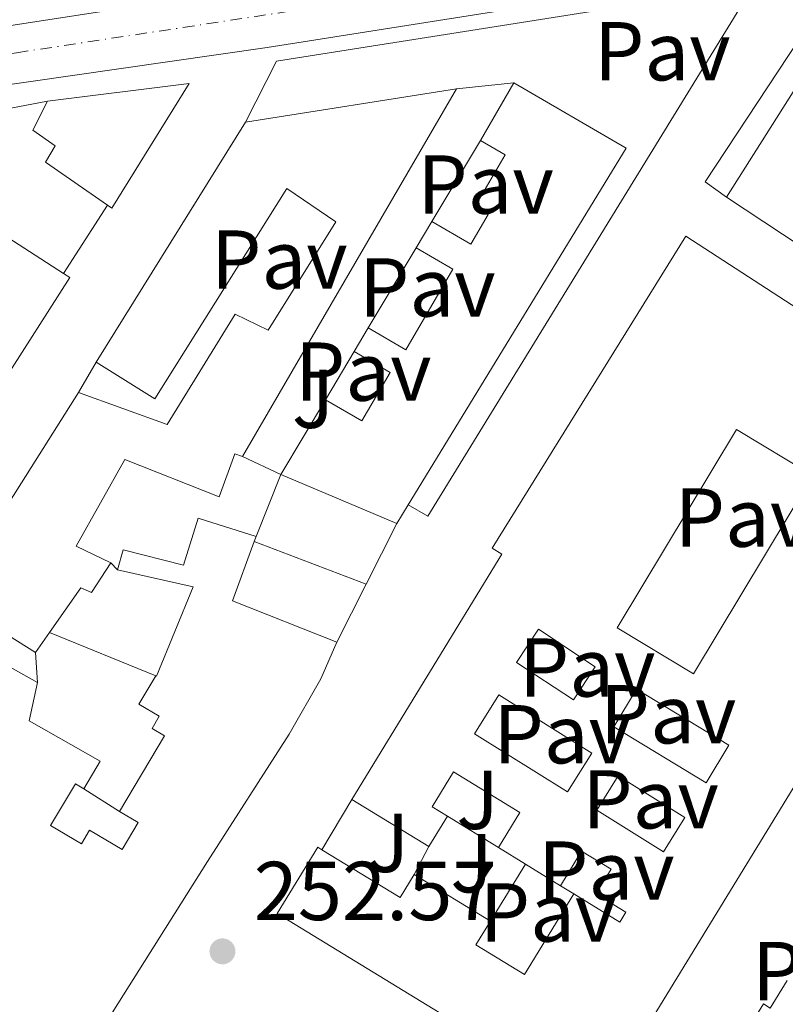
# Model space of a CAD drawing. Units: metres. Extents: x 629530 to 632987, y 4641714 to 4644090.
# Drawn here: x 631215 to 631307, y 4642411 to 4642529 of the extents above; entities that cross this region are included whole.
import ezdxf
from ezdxf.enums import TextEntityAlignment as Align

# ---------------------------------------------------------------- set-up
doc = ezdxf.new("R2010")
doc.units = ezdxf.units.M
doc.header["$MEASUREMENT"] = 0
doc.linetypes.add('DGN Style 1', pattern=[1.045693079995523, 0.001739921930109024, -1.043953158065414])
doc.linetypes.add('DGN Style 4', pattern=[2.7856150101045474, 1.391937544087219, -0.6959687720436097, 0.001739921930109024, -0.6959687720436097])
for name, color, linetype, lineweight in [('Canal sin especificar no visto', 4, 'DGN Style 1', 13), ('Carretera', 9, 'Continuous', 0), ('Cota de punto acotado terreno', 7, 'Continuous', 0), ('Edificio', 1, 'Continuous', 13), ('Eje de carretera', 7, 'DGN Style 4', 0), ('Línea  de muro-pared o tapia', 1, 'Continuous', 13), ('Línea blanca (vial)', 7, 'Continuous', 13), ('Línea de bordillo', 7, 'Continuous', 13), ('Patio', 1, 'Continuous', 13), ('Pavimento', 7, 'Continuous', 0), ('Punto acotado terreno (símbolo)', 7, 'Continuous', 0), ('Zona ajardinada', 92, 'Continuous', 0)]:
    doc.layers.add(name, color=color, linetype=linetype, lineweight=lineweight)
doc.styles.add('Style-Arial', font='arial.ttf')

# ---------------------------------------------------------------- blocks, each defined once
blk = doc.blocks.new('5PATER')
at = {"layer": 'Canal sin especificar no visto', "linetype": 'Continuous', "lineweight": 0}
h = blk.add_hatch(color=51, dxfattribs=at)
edge = h.paths.add_edge_path()
edge.add_ellipse((0, 0), major_axis=(-0.1095731443231308, -0.1110710700762829), ratio=0.9994222409660317, start_angle=0, end_angle=360)
blk = doc.blocks.new('*U10')
at = {"layer": 'Carretera', "color": 9, "linetype": 'Continuous', "lineweight": 0}
for points in [[(631441.6700000016, 4642555.809999999, 251.5200000000041), (631393.6700000011, 4642548.770000001, 251.4400000000023), (631364.4799999996, 4642544.690000001, 251.5899999999965), (631331.4500000003, 4642539.680000001, 251.7400000000052), (631319.4600000008, 4642537.629999998, 251.8999999999942), (631244.7800000012, 4642525.789999999, 252), (631198.3099999997, 4642519.13, 252.2299999999959), (631156.8900000016, 4642512.930000001, 252.5099999999948), (631114.649999999, 4642506.749999999, 252.6900000000023), (631076.3400000002, 4642501.010000002, 252.8800000000047)], [(631086.4099999998, 4642508.989999998, 252.820000000007), (631117.91, 4642513.760000001, 252.679999999993), (631152.9600000001, 4642519.59, 252.5200000000041), (631203.6000000024, 4642526.859999999, 252.1999999999971), (631246.0500000007, 4642533.420000002, 251.9900000000052), (631288.4699999979, 4642540.12, 251.9400000000023), (631330.4400000023, 4642546.340000001, 251.7400000000052), (631363.5100000018, 4642551.359999998, 251.5899999999965), (631392.7199999989, 4642555.449999999, 251.4400000000023), (631440.6499999979, 4642562.480000001, 251.5200000000041)]]:
    blk.add_polyline3d(points, dxfattribs=at)

msp = doc.modelspace()

# ---------------------------------------------------------------- linework, layer by layer
at = {"layer": 'Edificio', "color": 51, "linetype": 'Continuous', "lineweight": 13, "extrusion": (-0.1806095942513253, 0.07563831919398885, 0.9806421463173404), "elevation": 237388.680021957, "flags": 128}
msp.add_lwpolyline([(-4526015.642927583, -1187578.668496314), (-4526013.613269395, -1187562.887774289), (-4525963.990934529, -1187570.650459557)], dxfattribs=at)
at = {"layer": 'Edificio', "color": 51, "linetype": 'Continuous', "lineweight": 13, "extrusion": (-0.002513718634924383, -0.004316360534104668, 0.9999875250473699), "elevation": -21370.33638492649, "flags": 128}
msp.add_lwpolyline([(631269.0372128319, 4642465.664940088), (631273.0673006492, 4642472.585004552)], dxfattribs=at)
at = {"layer": 'Edificio', "color": 51, "linetype": 'Continuous', "lineweight": 13, "extrusion": (0.006995694312786032, 0.01201908228497746, 0.9999032962852502), "elevation": 60471.12962342189, "flags": 128}
msp.add_lwpolyline([(631250.2683991035, 4642129.331773465), (631224.5840602869, 4642085.208586371)], dxfattribs=at)
at = {"layer": 'Edificio', "color": 51, "linetype": 'Continuous', "lineweight": 13, "extrusion": (0.03160447087723466, 0.004996754288928525, 0.9994879638430602), "elevation": 43404.44034109999, "flags": 128}
msp.add_lwpolyline([(4486982.430079901, -1347788.572911423), (4486982.430079902, -1347814.20028741)], dxfattribs=at)
at = {"layer": 'Edificio', "color": 51, "linetype": 'Continuous', "lineweight": 13, "extrusion": (-0.01681241298525933, -0.02701994944131113, 0.9994935042819448), "elevation": -135796.4249145535, "flags": 128}
msp.add_lwpolyline([(-1916690.033722783, 4273054.870238886), (-1916690.033722783, 4273088.807427929)], dxfattribs=at)
at = {"layer": 'Edificio', "color": 51, "linetype": 'Continuous', "lineweight": 13, "extrusion": (-0.04819980188938622, 0.01475021072698795, 0.9987287972124033), "elevation": 38306.31993484327, "flags": 128}
msp.add_lwpolyline([(-4624023.155668437, -753872.5451281547), (-4624022.436194911, -753872.7435162681), (-4624025.484684926, -753883.0596981505)], dxfattribs=at)
at = {"layer": 'Edificio', "color": 51, "linetype": 'Continuous', "lineweight": 13, "extrusion": (0.01117376574096914, 0.01872200110948843, 0.9997622885634477), "elevation": 94225.27394459062, "flags": 128}
msp.add_lwpolyline([(1837174.403031441, -4308970.532612585), (1837174.403031441, -4308974.201849563)], dxfattribs=at)
at = {"layer": 'Edificio', "color": 51, "linetype": 'Continuous', "lineweight": 13, "extrusion": (-0.05059281529839346, 0.02494952577163729, 0.998407676354681), "elevation": 84151.64300605567, "flags": 128}
msp.add_lwpolyline([(-4442914.274487685, -1484811.283366185), (-4442914.175704027, -1484810.39700182), (-4442884.140991897, -1484813.765186407)], dxfattribs=at)
at = {"layer": 'Edificio', "color": 51, "linetype": 'Continuous', "lineweight": 13, "extrusion": (0.05719258374869101, 0.09577219643329074, 0.9937588715349877), "elevation": 480978.6707205934, "flags": 128}
msp.add_lwpolyline([(1838279.320595406, -4282590.210060734), (1838279.320595406, -4282593.526971948)], dxfattribs=at)
at = {"layer": 'Edificio', "color": 51, "linetype": 'Continuous', "lineweight": 13, "extrusion": (0.03130652295458712, 0.05245010748807261, 0.9981327005188156), "elevation": 263516.2200953593, "flags": 128}
msp.add_lwpolyline([(1837354.168832603, -4301828.765787997), (1837354.168832603, -4301839.243364054)], dxfattribs=at)
at = {"layer": 'Edificio', "color": 51, "linetype": 'Continuous', "lineweight": 13, "extrusion": (-0.03169792918590861, 0.01333452010115261, 0.9994085410176348), "elevation": 42152.0940402477, "flags": 128}
msp.add_lwpolyline([(-4524019.629304115, -1217569.15286115), (-4524019.629304115, -1217584.274200375)], dxfattribs=at)
at = {"layer": 'Edificio', "color": 51, "linetype": 'Continuous', "lineweight": 13, "extrusion": (-0.01599299751269956, -0.02603239740937034, 0.9995331601881348), "elevation": -130693.6544698705, "flags": 128}
msp.add_lwpolyline([(-1892269.717081005, 4284070.724086027), (-1892269.717081005, 4284068.10565138)], dxfattribs=at)
at = {"layer": 'Edificio', "color": 51, "linetype": 'Continuous', "lineweight": 13, "extrusion": (0.1556011351176393, 0.2854208640448546, 0.9456866379081343), "elevation": 1423522.120912979, "flags": 128}
msp.add_lwpolyline([(1667908.32015908, -4140365.915860462), (1667907.212500045, -4140357.979344132), (1667893.840987013, -4140359.70199884)], dxfattribs=at)
at = {"layer": 'Edificio', "color": 51, "linetype": 'Continuous', "lineweight": 13, "extrusion": (0.1105345717249474, 0.2964336245569514, 0.9486354487818862), "elevation": 1446201.286918829, "flags": 128}
msp.add_lwpolyline([(1030533.884694851, -4335605.011571455), (1030533.884694851, -4335604.347794384)], dxfattribs=at)
at = {"layer": 'Edificio', "color": 51, "linetype": 'Continuous', "lineweight": 13, "extrusion": (-0.02382028684573974, -0.0338048382399701, 0.9991445475236084), "elevation": -171718.6867549243, "flags": 128}
msp.add_lwpolyline([(-2158095.00377837, 4154993.301500756), (-2158095.00377837, 4154990.399742668)], dxfattribs=at)
at = {"layer": 'Edificio', "color": 51, "linetype": 'Continuous', "lineweight": 13, "extrusion": (-0.0086645073710338, 0.005298102450738655, 0.9999484268813261), "elevation": 19381.58251368046, "flags": 128}
msp.add_lwpolyline([(631242.7237440518, 4642392.340567607), (631233.483137799, 4642397.990646907)], dxfattribs=at)
at = {"layer": 'Edificio', "color": 51, "linetype": 'Continuous', "lineweight": 13, "extrusion": (-0.01827205213445889, -0.0299071705288638, 0.9993856579227827), "elevation": -150121.4710770698, "flags": 128}
msp.add_lwpolyline([(-1881673.301609755, 4288059.642890166), (-1881673.301609755, 4288055.362948577)], dxfattribs=at)
at = {"layer": 'Edificio', "color": 51, "linetype": 'Continuous', "lineweight": 13, "extrusion": (0.1909659856026147, 0.05284095640846818, 0.9801733651087752), "elevation": 366111.1135222684, "flags": 128}
msp.add_lwpolyline([(4305957.559432119, -1809785.091490693), (4305949.523160574, -1809792.762764359), (4305951.729845313, -1809795.185271833)], dxfattribs=at)
at = {"layer": 'Edificio', "color": 51, "linetype": 'Continuous', "lineweight": 13, "extrusion": (-0.01792419602449484, 0.01100899694454321, 0.9997787381131641), "elevation": 40048.61546010044, "flags": 128}
msp.add_lwpolyline([(-4286243.536132557, -1891337.425706374), (-4286243.536132557, -1891341.228876105)], dxfattribs=at)
at = {"layer": 'Edificio', "color": 51, "linetype": 'Continuous', "lineweight": 13, "extrusion": (-0.01894980263596282, 0.01165795458733637, 0.9997524679013791), "elevation": 42413.90710136964, "flags": 128}
msp.add_lwpolyline([(-4284863.424068333, -1894405.596942959), (-4284863.424068333, -1894410.541060675)], dxfattribs=at)
at = {"layer": 'Edificio', "color": 51, "linetype": 'Continuous', "lineweight": 13, "extrusion": (0.009554431443693287, -0.00584346518298409, 0.9999372814104108), "elevation": -20840.2398522203, "flags": 128}
msp.add_lwpolyline([(631231.1966283139, 4642383.991080614), (631240.3373576587, 4642378.400985173)], dxfattribs=at)
at = {"layer": 'Edificio', "color": 1, "linetype": 'Continuous', "lineweight": 13}
for points in [[(631308.9000000004, 4642501.91, 257.7299999999959), (631299.9400000004, 4642507.84, 257.2100000000065), (631312.2000000002, 4642527.230000001, 257.5)], [(631179.7999999998, 4642417.350000001, 258.3999999999942), (631222.1600000003, 4642484.4, 255.8300000000018), (631232.79, 4642480.560000001, 256.0500000000029), (631240.9500000002, 4642493.800000001, 254.9700000000012), (631244.9100000003, 4642491.869999999, 254.8300000000018), (631253.0300000003, 4642504.890000001, 258.0599999999977), (631247.1600000003, 4642508.890000001, 258.6900000000023), (631231.3300000001, 4642483.609999999, 255.8999999999942), (631224.29, 4642488.029999999, 255.8999999999942), (631242.2100000001, 4642516.83, 256.9799999999959), (631267.5099999999, 4642520.83, 256.1600000000035), (631241.8300000001, 4642476.710000001, 256.8699999999953), (631240.9199999999, 4642477.02, 256.8699999999953), (631239.0199999996, 4642471.880000001, 255.6100000000006), (631227.7000000002, 4642476.33, 255.8699999999953), (631221.8799999999, 4642465.939999999, 256.3899999999995), (631226.0300000003, 4642463.930000001, 255.1999999999971), (631223.7100000001, 4642460.369999999, 255.0099999999948), (631222.4299999997, 4642460.930000001, 255.0899999999965), (631218.6600000003, 4642455.560000001, 254.8000000000029), (631216.9900000002, 4642453.189999999, 254.679999999993), (631212.6399999997, 4642455.9, 255.1999999999971)], [(631310.7599999999, 4642441.529999999, 258.9900000000052), (631284.3899999997, 4642398.390000001, 258.1000000000058), (631246.0099999999, 4642421.850000001, 258.6900000000023), (631250.8700000001, 4642429.800000001, 258.3600000000006), (631251.3700000001, 4642429.49, 258.2799999999988), (631260.7599999999, 4642423.75, 256.7599999999948), (631262.4600000001, 4642426.51, 256.2799999999988), (631271.5999999996, 4642420.92, 256.1600000000035), (631269.8600000005, 4642418.08, 258.320000000007), (631275.6900000004, 4642414.52, 257.9900000000052), (631281.6100000005, 4642424.189999999, 255.9400000000023), (631287.1200000001, 4642420.810000001, 257.9900000000052), (631287.8499999996, 4642422, 257.429999999993), (631284.2699999996, 4642424.189999999, 255.9400000000023), (631286.0800000001, 4642427.16, 255.3800000000047), (631282.5499999998, 4642429.33, 255.3800000000047), (631280.0099999999, 4642425.180000001, 255.4199999999983), (631275.7999999998, 4642427.77, 255.3099999999977), (631272.5599999997, 4642429.76, 255.2299999999959), (631275.1299999999, 4642433.970000001, 255.9400000000023), (631267.1500000004, 4642438.850000001, 258.9900000000052), (631264.5899999999, 4642434.66, 258.2100000000065), (631266.4400000004, 4642433.52, 255.2700000000041), (631264.2100000001, 4642429.869999999, 255.1199999999953), (631254.9699999997, 4642435.52, 255.0099999999948), (631272.9699999997, 4642464.980000001, 262.4900000000052), (631271.7999999998, 4642465.689999999, 262.3699999999953), (631295.04, 4642503.140000001, 261.929999999993), (631333.9100000003, 4642477.939999999, 262.0399999999936)], [(631211, 4642453.060000001, 255.1999999999971), (631217.2400000002, 4642449.59, 254.9400000000023), (631216.2100000001, 4642444.980000001, 254.9700000000012), (631224.75, 4642440.119999999, 254.8999999999942), (631222.79, 4642436.83, 255.4900000000052), (631221.79, 4642437.430000001, 255.4600000000064), (631218.7999999998, 4642432.390000001, 256.2400000000052), (631222.5, 4642430.189999999, 255.4199999999983), (631223.4699999997, 4642431.84, 255.2299999999959), (631227.3799999999, 4642429.51, 258.9199999999983), (631229.3099999997, 4642432.77, 260.070000000007), (631227.0899999999, 4642434.08, 259.6199999999953), (631232.4900000002, 4642443.17, 259.7299999999959), (631230.9800000006, 4642444.07, 259.4700000000012), (631231.8499999996, 4642445.539999999, 259.5899999999965), (631229.4100000003, 4642446.99, 259.25), (631231.4299999997, 4642450.390000001, 258.9900000000052), (631231.5099999999, 4642450.34, 258.6900000000023), (631235.9299999997, 4642461.08, 258.0200000000041), (631226.8399999999, 4642463.100000001, 254.8999999999942), (631227.5099999999, 4642465.5, 254.6399999999994), (631234.7400000002, 4642463.680000001, 257.6499999999942), (631236.5199999996, 4642469.310000001, 257.3899999999995), (631243.4699999997, 4642467.09, 256.9100000000035), (631243.25, 4642466.5, 257.1199999999953), (631240.6299999999, 4642459.380000001, 259.6999999999971), (631253.1500000004, 4642454.41, 259.1399999999995), (631251.2300000006, 4642450, 259.0599999999977), (631247.4299999997, 4642443.390000001, 259.0299999999988), (631237.6200000001, 4642428.09, 258.9900000000052), (631216.0899999999, 4642393.9, 258.25)], [(631302.0700000003, 4642407.230000001, 259.5200000000041), (631304.3899999997, 4642410.99, 259.7599999999948), (631305.1900000004, 4642410.49, 259.5200000000041), (631307.2300000006, 4642413.800000001, 257.429999999993)]]:
    msp.add_polyline3d(points, dxfattribs=at)
at = {"layer": 'Edificio', "color": 51, "linetype": 'Continuous', "lineweight": 13}
for points in [[(631299.9400000004, 4642507.84, 257.2100000000065), (631312.2000000002, 4642527.230000001, 257.5), (631326.8300000001, 4642517.980000001, 255.1600000000035), (631328.29, 4642520.289999999, 254.8300000000018)], [(631218.4100000003, 4642519.369999999, 256.6499999999942), (631235.4299999997, 4642521.480000001, 258.3999999999942), (631226.1699999999, 4642506.529999999, 258.3600000000006), (631225.6500000004, 4642506.880000001, 258.3099999999977)], [(631225.6500000004, 4642506.880000001, 258.3099999999977), (631218.2000000002, 4642512.039999999, 257.5800000000018), (631219.3399999999, 4642514.01, 257.4700000000012), (631216.6799999997, 4642515.869999999, 256.570000000007), (631218.4100000003, 4642519.369999999, 256.6499999999942)], [(631198.9400000004, 4642515.720000001, 256.0500000000029), (631195.0999999996, 4642510.77, 257.0200000000041), (631208.8200000003, 4642501.289999999, 258.4700000000012), (631210.8899999997, 4642504.77, 258.5099999999948), (631220.3600000005, 4642498.689999999, 259.1300000000047)], [(631264.5700000003, 4642504.91, 254.75), (631269.2599999999, 4642502.180000001, 257.8399999999965), (631271.3300000001, 4642505.74, 257.3899999999995), (631269.7199999997, 4642506.680000001, 255.0899999999965), (631273.3600000005, 4642512.930000001, 255.2700000000041), (631270.3899999997, 4642514.66, 255.2700000000041)], [(631222.1600000003, 4642484.4, 255.8300000000018), (631232.79, 4642480.560000001, 256.0500000000029), (631240.9500000002, 4642493.800000001, 254.9700000000012), (631244.9100000003, 4642491.869999999, 254.8300000000018), (631253.0300000003, 4642504.890000001, 258.0599999999977), (631247.1600000003, 4642508.890000001, 258.6900000000023), (631231.3300000001, 4642483.609999999, 255.8999999999942), (631224.29, 4642488.029999999, 255.8999999999942)], [(631254.9699999997, 4642435.52, 255.0099999999948), (631272.9699999997, 4642464.980000001, 262.4900000000052), (631271.7999999998, 4642465.689999999, 262.3699999999953), (631295.04, 4642503.140000001, 261.929999999993), (631333.9100000003, 4642477.939999999, 262.0399999999936), (631311.3700000001, 4642441.16, 262.0399999999936), (631310.7599999999, 4642441.529999999, 258.9900000000052), (631284.3899999997, 4642398.390000001, 258.1000000000058), (631246.0099999999, 4642421.850000001, 258.6900000000023), (631250.8700000001, 4642429.800000001, 258.3600000000006), (631251.3700000001, 4642429.49, 258.2799999999988)], [(631256.9400000004, 4642492.140000001, 255.3800000000047), (631261.4400000004, 4642489.51, 258.2799999999988), (631267.0800000001, 4642499.199999999, 257.8399999999965), (631262.6900000004, 4642501.76, 254.8300000000018)], [(631251.7800000003, 4642483.51, 255.6399999999994), (631256.1600000003, 4642480.970000001, 258.320000000007), (631259.5499999998, 4642486.800000001, 257.429999999993), (631255.25, 4642489.310000001, 255.75)], [(631253.1500000004, 4642454.41, 259.1399999999995), (631251.2300000006, 4642450, 259.0599999999977), (631247.4299999997, 4642443.390000001, 259.0299999999988), (631237.6200000001, 4642428.09, 258.9900000000052), (631216.0899999999, 4642393.9, 258.25), (631199.3499999996, 4642404.57, 257.8399999999965), (631179.7999999998, 4642417.350000001, 258.3999999999942), (631222.1600000003, 4642484.4, 255.8300000000018)], [(631241.8300000001, 4642476.710000001, 256.8699999999953), (631240.9199999999, 4642477.02, 256.8699999999953), (631239.0199999996, 4642471.880000001, 255.6100000000006), (631227.7000000002, 4642476.33, 255.8699999999953), (631221.8799999999, 4642465.939999999, 256.3899999999995), (631226.0300000003, 4642463.930000001, 255.1999999999971)], [(631226.8399999999, 4642463.100000001, 254.8999999999942), (631227.5099999999, 4642465.5, 254.6399999999994), (631234.7400000002, 4642463.680000001, 257.6499999999942), (631236.5199999996, 4642469.310000001, 257.3899999999995), (631243.4699999997, 4642467.09, 256.9100000000035)], [(631226.0300000003, 4642463.930000001, 255.1999999999971), (631223.7100000001, 4642460.369999999, 255.0099999999948), (631222.4299999997, 4642460.930000001, 255.0899999999965), (631218.6600000003, 4642455.560000001, 254.8000000000029)], [(631231.4299999997, 4642450.390000001, 258.9900000000052), (631231.5099999999, 4642450.34, 258.6900000000023), (631235.9299999997, 4642461.08, 258.0200000000041), (631226.8399999999, 4642463.100000001, 254.8999999999942)], [(631216.9900000002, 4642453.189999999, 254.679999999993), (631212.6399999997, 4642455.9, 255.1999999999971), (631211, 4642453.060000001, 255.1999999999971), (631217.2400000002, 4642449.59, 254.9400000000023)], [(631217.2400000002, 4642449.59, 254.9400000000023), (631216.2100000001, 4642444.980000001, 254.9700000000012), (631224.75, 4642440.119999999, 254.8999999999942), (631222.79, 4642436.83, 255.4900000000052)], [(631227.0899999999, 4642434.08, 259.6199999999953), (631232.4900000002, 4642443.17, 259.7299999999959), (631230.9800000006, 4642444.07, 259.4700000000012), (631231.8499999996, 4642445.539999999, 259.5899999999965), (631229.4100000003, 4642446.99, 259.25), (631231.4299999997, 4642450.390000001, 258.9900000000052)], [(631272.5599999997, 4642429.76, 255.2299999999959), (631275.1299999999, 4642433.970000001, 255.9400000000023), (631267.1500000004, 4642438.850000001, 258.9900000000052), (631264.5899999999, 4642434.66, 258.2100000000065), (631266.4400000004, 4642433.52, 255.2700000000041)], [(631222.79, 4642436.83, 255.4900000000052), (631221.79, 4642437.430000001, 255.4600000000064), (631218.7999999998, 4642432.390000001, 256.2400000000052), (631222.5, 4642430.189999999, 255.4199999999983), (631223.4699999997, 4642431.84, 255.2299999999959), (631227.3799999999, 4642429.51, 258.9199999999983), (631229.3099999997, 4642432.77, 260.070000000007), (631227.0899999999, 4642434.08, 259.6199999999953)], [(631281.6100000005, 4642424.189999999, 255.9400000000023), (631287.1200000001, 4642420.810000001, 257.9900000000052), (631287.8499999996, 4642422, 257.429999999993), (631284.2699999996, 4642424.189999999, 255.9400000000023), (631286.0800000001, 4642427.16, 255.3800000000047), (631282.5499999998, 4642429.33, 255.3800000000047), (631280.0099999999, 4642425.180000001, 255.4199999999983)], [(631271.5999999996, 4642420.92, 256.1600000000035), (631269.8600000005, 4642418.08, 258.320000000007), (631275.6900000004, 4642414.52, 257.9900000000052), (631281.6100000005, 4642424.189999999, 255.9400000000023)], [(631291.9199999999, 4642387.76, 256.5200000000041), (631291.0199999996, 4642388.300000001, 256.5), (631293.5599999997, 4642392.42, 256.6399999999995), (631295.6100000005, 4642391.15, 257.1999999999971), (631296.2999999998, 4642392.26, 260.0399999999936), (631294.0800000001, 4642393.630000001, 259.429999999993), (631296.5, 4642397.539999999, 259.3800000000047), (631297.2000000002, 4642397.109999999, 259.6199999999953), (631303.0800000001, 4642406.600000001, 259.5200000000041), (631302.0700000003, 4642407.230000001, 259.5200000000041), (631304.3899999997, 4642410.99, 259.7599999999948), (631305.1900000004, 4642410.49, 259.5200000000041), (631307.2300000006, 4642413.800000001, 257.429999999993)]]:
    msp.add_polyline3d(points, dxfattribs=at)
at = {"layer": 'Edificio', "color": 1, "linetype": 'Continuous', "lineweight": 13}
for points in [[(631235.4299999997, 4642521.480000001, 258.3999999999942), (631226.1699999999, 4642506.529999999, 258.3600000000006), (631225.6500000004, 4642506.880000001, 258.3099999999977), (631218.2000000002, 4642512.039999999, 257.5800000000018), (631219.3399999999, 4642514.01, 257.4700000000012), (631216.6799999997, 4642515.869999999, 256.570000000007), (631218.4100000003, 4642519.369999999, 256.6499999999942)], [(631287.9100000003, 4642513.730000001, 258.3999999999942), (631261.7199999997, 4642470.9, 256.8800000000047), (631260.3499999996, 4642468.67, 256.8000000000029), (631246.4199999999, 4642474.529999999, 256.2799999999988), (631251.7800000003, 4642483.51, 255.6399999999994), (631256.1600000003, 4642480.970000001, 258.320000000007), (631259.5499999998, 4642486.800000001, 257.429999999993), (631255.25, 4642489.310000001, 255.75), (631256.9400000004, 4642492.140000001, 255.3800000000047), (631261.4400000004, 4642489.51, 258.2799999999988), (631267.0800000001, 4642499.199999999, 257.8399999999965), (631262.6900000004, 4642501.76, 254.8300000000018), (631264.5700000003, 4642504.91, 254.75), (631269.2599999999, 4642502.180000001, 257.8399999999965), (631271.3300000001, 4642505.74, 257.3899999999995), (631269.7199999997, 4642506.680000001, 255.0899999999965), (631273.3600000005, 4642512.930000001, 255.2700000000041), (631270.3899999997, 4642514.66, 255.2700000000041), (631274.4199999999, 4642521.58, 255.3099999999977)], [(631198.9400000004, 4642515.720000001, 256.0500000000029), (631195.0999999996, 4642510.77, 257.0200000000041), (631208.8200000003, 4642501.289999999, 258.4700000000012), (631210.8899999997, 4642504.77, 258.5099999999948), (631220.3600000005, 4642498.689999999, 259.1300000000047), (631221.1100000005, 4642498.210000001, 259.179999999993), (631204.8099999997, 4642472.76, 258.9900000000052), (631194.1699999999, 4642479.57, 258.8000000000029), (631198.0599999997, 4642485.65, 255.3500000000058), (631192.1200000001, 4642489.449999999, 255.4600000000064), (631193.5700000003, 4642491.720000001, 255.4199999999983), (631184.3200000003, 4642497.65, 255.9400000000023), (631184.7800000003, 4642498.369999999, 259.320000000007), (631176.2000000002, 4642503.859999999, 259.0800000000018), (631175.6299999999, 4642504.230000001, 259.0599999999977), (631178.9199999999, 4642509.369999999, 258.9499999999971), (631178.0899999999, 4642509.9, 258.9499999999971), (631180.6600000003, 4642513.930000001, 258.4700000000012), (631181.9100000003, 4642513.130000001, 258.2799999999988), (631182.4600000001, 4642513.99, 258.1300000000047), (631198.4400000004, 4642516.41, 255.9799999999959)]]:
    msp.add_polyline3d(points, close=True, dxfattribs=at)
at = {"layer": 'Eje de carretera', "color": 7, "linetype": 'DGN Style 4', "lineweight": 0}
msp.add_polyline3d([(631097.7899999986, 4642507.480000001, 252.7700000000042), (631131.5100000007, 4642512.180000002, 252.6000000000059), (631214.7199999975, 4642525.180000001, 252.1399999999996), (631258.9299999995, 4642531.890000001, 251.9799999999961), (631303.100000001, 4642538.86, 251.9100000000036), (631330.9499999991, 4642543.010000004, 251.7400000000053), (631363.9999999986, 4642548.020000001, 251.5899999999965), (631393.199999999, 4642552.11, 251.4400000000024), (631441.1599999992, 4642559.140000002, 251.520000000004), (631467.4800000007, 4642563.350000001, 251.6999999999972), (631496.7999999997, 4642567.989999999, 252.1100000000007), (631524.0399999976, 4642571.730000001, 252.5299999999989), (631554.0899999995, 4642576.460000001, 251.5899999999965), (631573.4200000016, 4642579.559999999, 251.1000000000058), (631585.8400000003, 4642581.530000002, 250.9100000000035), (631597.3899999994, 4642582.970000001, 250.770000000004), (631604.5100000007, 4642583.580000003, 250.6600000000035), (631611.0699999988, 4642583.470000001, 250.6199999999954), (631616.9499999996, 4642582.949999999, 250.4700000000011), (631623.3799999979, 4642582.090000001, 250.4400000000024), (631634.8700000012, 4642579.16, 250.3600000000006), (631656.3999999983, 4642572.06, 250.3300000000017), (631690.5000000005, 4642559.649999999, 250.3600000000006)], dxfattribs=at)
at = {"layer": 'Línea  de muro-pared o tapia', "color": 1, "linetype": 'Continuous', "lineweight": 13, "extrusion": (-0.005400417510772877, -0.001043778173676412, 0.9999848728945022), "elevation": -7999.097208888914, "flags": 128}
msp.add_lwpolyline([(631203.4450847983, 4642512.169663155), (631210.5851966975, 4642513.549663906)], dxfattribs=at)
at = {"layer": 'Línea  de muro-pared o tapia', "color": 1, "linetype": 'Continuous', "lineweight": 13, "flags": 128}
for points, elevation in [([(631264.5700000003, 4642504.91), (631270.3899999997, 4642514.66)], 255.2400000000052), ([(631256.9400000004, 4642492.140000001), (631262.6900000004, 4642501.76)], 255.2400000000052), ([(631251.7800000003, 4642483.51), (631255.25, 4642489.310000001)], 255.2400000000052), ([(631222.1600000003, 4642484.4), (631224.29, 4642488.029999999)], 255.3800000000047), ([(631226.8399999999, 4642463.100000001), (631226.0300000003, 4642463.930000001)], 255.0500000000029), ([(631217.2400000002, 4642449.59), (631216.9900000002, 4642453.189999999)], 254.8600000000006), ([(631227.0899999999, 4642434.08), (631222.79, 4642436.83)], 255.4199999999983), ([(631264.2100000001, 4642429.869999999), (631262.4600000001, 4642426.51)], 255.070000000007), ([(631281.6100000005, 4642424.189999999), (631280.0099999999, 4642425.180000001)], 255.2899999999936)]:
    msp.add_lwpolyline(points, dxfattribs=dict(at, elevation=elevation))
at = {"layer": 'Línea  de muro-pared o tapia', "color": 1, "linetype": 'Continuous', "lineweight": 13, "extrusion": (0.006120994580395988, 0.009476549267066738, 0.9999363621947827), "elevation": 48114.05770057777, "flags": 128}
msp.add_lwpolyline([(631212.2605234991, 4642259.378461184), (631206.9699492684, 4642251.188093406)], dxfattribs=at)
at = {"layer": 'Línea  de muro-pared o tapia', "color": 1, "linetype": 'Continuous', "lineweight": 13, "extrusion": (0.03197777433856303, -0.01518770111323713, 0.9993731813908391), "elevation": -50067.64996197474, "flags": 128}
msp.add_lwpolyline([(4464346.561655163, 1420614.260606404), (4464346.561655163, 1420619.345181116)], dxfattribs=at)
at = {"layer": 'Línea  de muro-pared o tapia', "color": 1, "linetype": 'Continuous', "lineweight": 13, "extrusion": (-0.01748059297912954, -0.04408664804846722, 0.9988747650896727), "elevation": -215450.819541828, "flags": 128}
msp.add_lwpolyline([(-1124360.634356075, 4543166.646001202), (-1124360.634356075, 4543174.658522652)], dxfattribs=at)
at = {"layer": 'Línea  de muro-pared o tapia', "color": 1, "linetype": 'Continuous', "lineweight": 13, "extrusion": (0.008832718527588821, 0.01752103293617949, 0.9998074797121003), "elevation": 87171.4823803064, "flags": 128}
msp.add_lwpolyline([(1526146.112636503, -4428801.668843639), (1526146.112636503, -4428793.514525766)], dxfattribs=at)
at = {"layer": 'Línea  de muro-pared o tapia', "color": 1, "linetype": 'Continuous', "lineweight": 13, "extrusion": (0.004552995467658918, -0.001732375788291813, 0.9999881344828045), "elevation": -4913.661929530683, "flags": 128}
msp.add_lwpolyline([(631248.9773035324, 4642459.843999442), (631235.5471240241, 4642464.954007109)], dxfattribs=at)
at = {"layer": 'Línea  de muro-pared o tapia', "color": 1, "linetype": 'Continuous', "lineweight": 13, "extrusion": (0.008076338000042387, 0.01596964284904207, 0.9998398588132918), "elevation": 79491.75179921529, "flags": 128}
msp.add_lwpolyline([(1531826.964278229, -4426976.398363492), (1531826.964278229, -4426968.575263084)], dxfattribs=at)
at = {"layer": 'Línea  de muro-pared o tapia', "color": 1, "linetype": 'Continuous', "lineweight": 13, "extrusion": (-0.01210949440170943, 0.004902590920843811, 0.9999146587322331), "elevation": 15371.349883062, "flags": 128}
msp.add_lwpolyline([(631188.2360914963, 4642430.822230507), (631175.4648481138, 4642435.99229264)], dxfattribs=at)
at = {"layer": 'Línea  de muro-pared o tapia', "color": 1, "linetype": 'Continuous', "lineweight": 13, "extrusion": (-0.002919607394218625, -0.004890342385215652, 0.9999837800904668), "elevation": -24291.12000821285, "flags": 128}
msp.add_lwpolyline([(631249.4238947076, 4642366.210573493), (631253.0239961492, 4642372.240645598)], dxfattribs=at)
at = {"layer": 'Línea  de muro-pared o tapia', "color": 1, "linetype": 'Continuous', "lineweight": 13, "extrusion": (0.003558660230912381, -0.002186366416206466, 0.9999912778315895), "elevation": -7648.310189143914, "flags": 128}
msp.add_lwpolyline([(631267.6543448337, 4642424.133858249), (631261.5342768267, 4642427.893867235)], dxfattribs=at)
at = {"layer": 'Línea  de muro-pared o tapia', "color": 1, "linetype": 'Continuous', "lineweight": 13, "extrusion": (-0.03375706971115613, -0.05505617321075327, 0.9979124601065485), "elevation": -276648.7133344406, "flags": 128}
msp.add_lwpolyline([(-1888463.917323093, 4278763.176821633), (-1888463.917323093, 4278755.124933656)], dxfattribs=at)
at = {"layer": 'Línea blanca (vial)', "color": 7, "linetype": 'Continuous', "lineweight": 13}
for points in [[(631076.3399999997, 4642501.010000002, 252.8800000000047), (631114.6499999985, 4642506.75, 252.6900000000023), (631156.8900000012, 4642512.930000001, 252.5099999999948), (631198.3099999991, 4642519.13, 252.229999999996), (631244.7800000008, 4642525.789999999, 252.0000000000001), (631319.4600000003, 4642537.63, 251.8999999999942), (631331.4499999998, 4642539.680000001, 251.7400000000053), (631364.4799999992, 4642544.690000002, 251.5899999999965), (631393.6700000007, 4642548.770000001, 251.4400000000024), (631441.6700000011, 4642555.81, 251.520000000004), (631468.0100000005, 4642560.020000001, 251.6999999999972), (631496.6000000007, 4642564.550000002, 252.1000000000058), (631520.2199999976, 4642569.440000002, 252.6999999999972), (631534.2600000012, 4642572.030000002, 252.2100000000065), (631571.1299999983, 4642576.640000002, 251.0599999999977), (631594.4200000011, 4642579.65, 250.8099999999978)], [(631086.4099999992, 4642508.989999999, 252.8200000000071), (631117.9099999996, 4642513.760000002, 252.6799999999931), (631152.9599999995, 4642519.590000001, 252.520000000004), (631203.6000000021, 4642526.859999999, 252.1999999999971), (631246.0500000003, 4642533.420000002, 251.9900000000052), (631288.4699999974, 4642540.120000001, 251.9400000000023), (631330.4400000018, 4642546.340000002, 251.7400000000053), (631363.5100000014, 4642551.359999999, 251.5899999999965), (631392.7199999985, 4642555.45, 251.4400000000024), (631440.6499999973, 4642562.480000001, 251.520000000004), (631455.4100000008, 4642564.84, 251.6199999999954)]]:
    msp.add_polyline3d(points, dxfattribs=at)
at = {"layer": 'Línea de bordillo', "color": 7, "linetype": 'Continuous', "lineweight": 13, "extrusion": (0.01001178771604151, 0.00108666291903195, 0.9999492903494804), "elevation": 11617.21874693211, "flags": 128}
msp.add_lwpolyline([(631233.3457633487, 4642510.947022702), (631240.2561178514, 4642511.697023143)], dxfattribs=at)
at = {"layer": 'Línea de bordillo', "color": 7, "linetype": 'Continuous', "lineweight": 13}
for points in [[(631299.9400000006, 4642507.840000001, 252.6600000000035), (631297.3599999989, 4642509.670000004, 252.2899999999935), (631313.6800000002, 4642534.41, 252.1399999999996), (631314.269999998, 4642534.960000002, 252.0800000000017), (631314.9600000009, 4642535.38, 252.0599999999977), (631340.2800000011, 4642539.06, 252.0500000000031), (631372.9100000003, 4642543.809999999, 252.0299999999988), (631373.239999999, 4642543.800000003, 252.0500000000031), (631373.5499999995, 4642543.699999999, 252.0599999999977), (631373.8400000001, 4642543.540000001, 252.0899999999966), (631374.079999997, 4642543.320000002, 252.1100000000007), (631374.2600000004, 4642543.04, 252.1300000000047), (631374.3699999999, 4642542.730000001, 252.1499999999942), (631374.41, 4642542.41, 252.1600000000035), (631374.3699999999, 4642542.080000004, 252.1699999999982), (631374.2600000004, 4642541.770000001, 252.1799999999931), (631341.1299999983, 4642488.180000001, 252.6999999999972), (631339.0000000002, 4642484.74, 252.7400000000053), (631337.7399999974, 4642484.440000002, 252.7400000000053), (631334.8500000017, 4642485.330000003, 252.7400000000053)], [(631242.2100000002, 4642516.830000003, 252.1600000000035), (631245.9200000007, 4642524.180000001, 252.0800000000017), (631300.1799999997, 4642532.780000003, 251.8999999999942), (631300.4899999981, 4642532.739999998, 251.8800000000047), (631300.780000001, 4642532.640000002, 251.8699999999953), (631301.0500000014, 4642532.480000001, 251.8600000000007), (631301.2800000017, 4642532.280000002, 251.8600000000007), (631301.4699999995, 4642532.030000002, 251.8500000000058), (631301.6000000013, 4642531.75, 251.8399999999966), (631301.6700000005, 4642531.45, 251.8399999999966), (631301.6900000006, 4642531.140000002, 251.8399999999966), (631301.6399999993, 4642530.830000003, 251.8500000000058), (631301.5299999998, 4642530.539999999, 251.8500000000058), (631264.079999997, 4642469.550000002, 252.6000000000059), (631261.7199999989, 4642470.899999999, 252.6000000000059)]]:
    msp.add_polyline3d(points, dxfattribs=at)
at = {"layer": 'Patio', "color": 1, "linetype": 'Continuous', "lineweight": 13, "extrusion": (0.03328310271665165, -0.004518220472882269, 0.999435751190296), "elevation": 298.2849841395473, "flags": 128}
msp.add_lwpolyline([(4685202.267091287, -1069.616267395206), (4685176.764333908, -1058.600552894641), (4685181.001984822, -1048.775726447231), (4685206.504742202, -1059.791440948611), (4685202.267091287, -1069.616267395206)], close=True, dxfattribs=at)
at = {"layer": 'Patio', "color": 1, "linetype": 'Continuous', "lineweight": 13, "extrusion": (0.03328310271665165, -0.004518220472882269, 0.999435751190296), "elevation": 298.2849841395509, "flags": 128}
msp.add_lwpolyline([(4685176.764333908, -1058.600552894641), (4685181.001984822, -1048.775726447231), (4685206.504742202, -1059.791440948611), (4685202.267091287, -1069.616267395206), (4685176.764333908, -1058.600552894641)], dxfattribs=at)
at = {"layer": 'Patio', "color": 1, "linetype": 'Continuous', "lineweight": 13, "extrusion": (0.01248203298923127, 0.0628485663528967, 0.9979450168019485), "elevation": 299905.8170755497, "flags": 128}
msp.add_lwpolyline([(285158.2855275323, -4666853.325745458), (285160.2320115136, -4666848.177561302), (285172.5477326523, -4666852.857551988), (285170.5914402418, -4666858.007680142), (285158.2855275323, -4666853.325745458)], close=True, dxfattribs=at)
msp.add_lwpolyline([(285170.5914402418, -4666858.007680142), (285172.5477326523, -4666852.857551988), (285160.2320115136, -4666848.177561302), (285158.2855275323, -4666853.325745458), (285170.5914402418, -4666858.007680142)], dxfattribs=at)
at = {"layer": 'Patio', "color": 1, "linetype": 'Continuous', "lineweight": 13, "extrusion": (-0.003068430134526405, 0.05509700956178139, 0.9984762912928171), "elevation": 254102.4422366482, "flags": 128}
msp.add_lwpolyline([(-888461.8792162195, -4593124.046338767), (-888459.0835427775, -4593120.059559364), (-888451.3534212458, -4593125.496076733), (-888454.1490946868, -4593129.482856135), (-888461.8792162195, -4593124.046338767)], close=True, dxfattribs=at)
msp.add_lwpolyline([(-888459.0835427775, -4593120.059559364), (-888451.3534212458, -4593125.496076733), (-888454.1490946868, -4593129.482856135), (-888461.8792162195, -4593124.046338767), (-888459.0835427775, -4593120.059559364)], dxfattribs=at)
at = {"layer": 'Patio', "color": 1, "linetype": 'Continuous', "lineweight": 13}
for points in [[(631284.1900000004, 4642451.460000001, 256.1600000000035), (631281.5499999998, 4642447.480000001, 256.2400000000052), (631274.7300000006, 4642451.980000001, 255.679999999993), (631277.3700000001, 4642455.960000001, 255.6100000000006)], [(631300.2199999997, 4642442.039999999, 256.0899999999965), (631297.4800000006, 4642437.539999999, 256.2799999999988), (631286.4000000004, 4642444.26, 256.1600000000035), (631289.1299999999, 4642448.77, 255.9799999999959)]]:
    msp.add_polyline3d(points, close=True, dxfattribs=at)
for points in [[(631277.3700000001, 4642455.960000001, 255.6100000000006), (631274.7300000006, 4642451.980000001, 255.679999999993), (631281.5499999998, 4642447.480000001, 256.2400000000052), (631284.1900000004, 4642451.460000001, 256.1600000000035), (631277.3700000001, 4642455.960000001, 255.6100000000006)], [(631297.4800000006, 4642437.539999999, 256.2799999999988), (631286.4000000004, 4642444.26, 256.1600000000035), (631289.1299999999, 4642448.77, 255.9799999999959), (631300.2199999997, 4642442.039999999, 256.0899999999965), (631297.4800000006, 4642437.539999999, 256.2799999999988)]]:
    msp.add_polyline3d(points, dxfattribs=at)

# ---------------------------------------------------------------- block references
at = {"layer": 'Carretera', "color": 9, "linetype": 'Continuous', "lineweight": 0}
msp.add_blockref('*U10', (0, 0), dxfattribs=at)
at = {"layer": 'Punto acotado terreno (símbolo)', "color": 7, "linetype": 'Continuous', "lineweight": 0, "xscale": 10, "yscale": 10, "zscale": 10}
msp.add_blockref('5PATER', (631239.4299999997, 4642417.300000003, 252.570000000007), dxfattribs=at)

# ---------------------------------------------------------------- texts
at = {"layer": 'Cota de punto acotado terreno', "color": 7, "linetype": 'Continuous', "lineweight": 0, "style": 'Style-Arial'}
msp.add_text('252.57', height=7.000000000000002, dxfattribs=at).set_placement((631243.1800000007, 4642421.05, 252.570000000007))
at = {"layer": 'Pavimento', "color": 7, "linetype": 'Continuous', "lineweight": 0, "style": 'Style-Arial'}
for p in [(631292.2357062575, 4642525.360009998, 251.9900000000052), (631271.0157062546, 4642509.360009999, 252.3000000000029), (631246.2657062543, 4642500.350010002, 252.3300000000018), (631264.0257062573, 4642497.010009999, 252.4199999999983), (631256.335706256, 4642486.900009998, 252.4499999999971), (631301.9157062582, 4642469.37001, 252.4900000000052), (631283.2157062587, 4642451.380009998, 252.6399999999994), (631292.9257062561, 4642445.760010001, 252.6399999999994), (631280.1557062565, 4642443.37001, 252.6900000000023), (631290.8257062571, 4642435.550009998, 252.6999999999971), (631285.5157062564, 4642427.000009999, 252.7599999999948), (631278.5157062558, 4642421.970009997, 252.8099999999977), (631311.1757062562, 4642414.94001, 252.6600000000035)]:
    msp.add_text('Pav', height=7.000000000000002, dxfattribs=at).set_placement(p, align=Align.MIDDLE_CENTER)
at = {"layer": 'Zona ajardinada', "color": 92, "linetype": 'Continuous', "lineweight": 0, "style": 'Style-Arial'}
for p in [(631250.3169051339, 4642483.640009998, 252.4900000000052), (631270.0569051371, 4642435.490009996, 252.7599999999948), (631259.2969051348, 4642430.320009999, 252.820000000007), (631269.3369051331, 4642427.880009998, 252.8099999999977)]:
    msp.add_text('J', height=7.000000000000002, dxfattribs=at).set_placement(p, align=Align.MIDDLE_CENTER)

doc.saveas('drawing.dxf')
